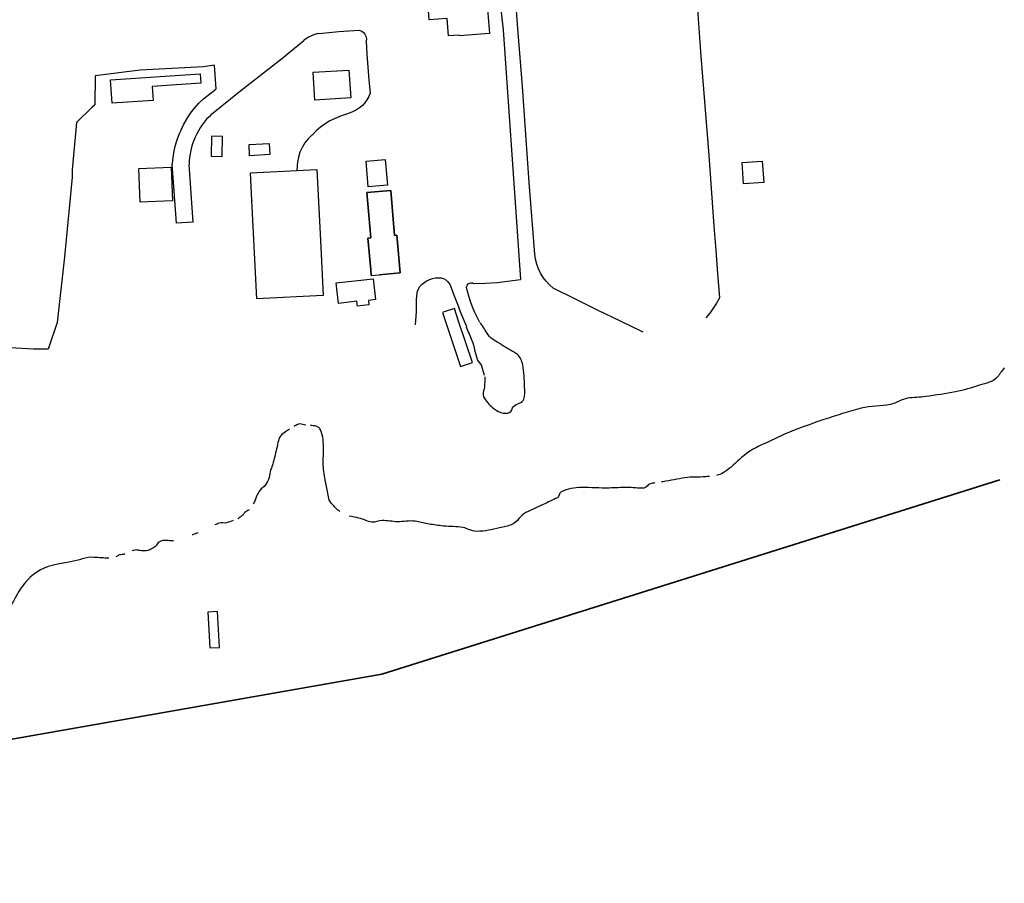
# Model space of a CAD drawing. Units: feet. Extents: x -6.02 to 0.02, y -6.54 to -0.01.
# Drawn here: x -0.68 to 0, y -3.69 to -3.09 of the extents above; entities that cross this region are included whole.
import ezdxf

# ---------------------------------------------------------------- set-up
doc = ezdxf.new("R2010")
doc.units = ezdxf.units.FT
doc.header["$MEASUREMENT"] = 0
doc.linetypes.add('PHANTOM2', pattern=[1.25, 0.625, -0.125, 0.125, -0.125, 0.125, -0.125])
doc.layers.add('VICINITY-PROP_SC', color=252, linetype='Continuous', lineweight=35)
doc.layers.add('VICINITY_SC', color=252, linetype='Continuous')

msp = doc.modelspace()

# ---------------------------------------------------------------- linework, layer by layer
at = {"layer": 'VICINITY-PROP_SC', "linetype": 'PHANTOM2'}
msp.add_lwpolyline([(-6.00003, -3.45292), (-2.93435, -3.6808), (-2.85789, -3.68648), (-0.92237, -3.62751), (-0.43032, -3.54081), (-0.00003, -3.40557)], dxfattribs=at)
at = {"layer": 'VICINITY_SC'}
for p, q in [((-0.34567, -3.09252), (-0.3337, -3.26621)), ((-0.54697, -3.11705), (-0.54583, -3.13379)), ((-0.55446, -3.14047), (-0.54583, -3.13379)), ((-0.57315, -3.22688), (-0.57627, -3.18592)), ((-0.56154, -3.22636), (-0.56445, -3.18626)), ((-0.48899, -3.18398), (-0.48956, -3.19026)), ((-0.5208, -3.21113), (-0.52177, -3.19187)), ((-0.56154, -3.22636), (-0.57315, -3.22688)), ((-0.43765, -3.26339), (-0.438, -3.25944)), ((-0.4059, -3.27825), (-0.4056, -3.27533)), ((-0.38751, -3.28891), (-0.3881, -3.28914)), ((-0.38751, -3.28891), (-0.3881, -3.28914))]:
    msp.add_line(p, q, dxfattribs=at)
for points in [[(-0.36682, -2.96763), (-0.36003, -3.06073), (-0.35901, -3.06067), (-0.35844, -3.06923), (-0.3573, -3.06914), (-0.35539, -3.09497), (-0.37629, -3.09652), (-0.37633, -3.09607), (-0.38378, -3.09662), (-0.3847, -3.08451), (-0.39724, -3.08543), (-0.40562, -2.97046), (-0.36682, -2.96763)], [(-0.35493, -2.96451), (-0.35174, -3.00711), (-0.34902, -3.06358), (-0.34567, -3.09252)], [(-0.32371, -3.24866), (-0.32761, -3.19865), (-0.33243, -3.13189), (-0.33567, -3.0914), (-0.34191, -3.00699), (-0.34329, -2.98491)], [(-0.21532, -3.01066), (-0.21209, -3.05527), (-0.20813, -3.11085), (-0.20263, -3.1796)], [(-0.21532, -3.01066), (-0.21209, -3.05527), (-0.20813, -3.11085), (-0.20263, -3.1796)], [(-0.47415, -3.09498), (-0.46718, -3.09428), (-0.4602, -3.09365), (-0.45321, -3.09309), (-0.44622, -3.0926)], [(-0.44622, -3.0926), (-0.44459, -3.09313), (-0.44316, -3.09407), (-0.44204, -3.09536), (-0.44131, -3.09691), (-0.44103, -3.0986), (-0.4412, -3.1003)], [(-0.54881, -3.15112), (-0.52855, -3.13466), (-0.50005, -3.11264), (-0.48455, -3.09981)], [(-0.4412, -3.1003), (-0.44062, -3.10933), (-0.43996, -3.11835), (-0.43922, -3.12737), (-0.43841, -3.13638)], [(-0.54697, -3.11705), (-0.55449, -3.11817), (-0.59864, -3.12046), (-0.62978, -3.12437), (-0.6302, -3.14463), (-0.63192, -3.1463)], [(-0.61917, -3.1271), (-0.55687, -3.12299), (-0.55641, -3.12964), (-0.59019, -3.13188), (-0.58953, -3.14167), (-0.61805, -3.14354), (-0.61917, -3.1271)], [(-0.4781, -3.12199), (-0.4532, -3.12039), (-0.45193, -3.13971), (-0.47685, -3.14135), (-0.4781, -3.12199)], [(-0.43841, -3.13639), (-0.43937, -3.13878), (-0.44061, -3.14103), (-0.44211, -3.14313), (-0.44384, -3.14503), (-0.44579, -3.14671), (-0.44793, -3.14815)], [(-0.43841, -3.13638), (-0.43937, -3.13877), (-0.44061, -3.14102), (-0.4421, -3.14312), (-0.44384, -3.14502), (-0.44579, -3.1467), (-0.44792, -3.14814)], [(-0.63187, -3.14627), (-0.64292, -3.15694), (-0.64595, -3.18982), (-0.64594, -3.19505)], [(-0.57012, -3.16198), (-0.56815, -3.15797), (-0.56591, -3.1541), (-0.56341, -3.1504), (-0.56066, -3.14689), (-0.55767, -3.14357), (-0.55446, -3.14047)], [(-0.45915, -3.15257), (-0.46286, -3.15402), (-0.46643, -3.15577), (-0.46984, -3.15783), (-0.47306, -3.16017), (-0.47607, -3.16278), (-0.47885, -3.16563)], [(-0.44793, -3.14815), (-0.45067, -3.14942), (-0.45346, -3.15059), (-0.45629, -3.15164), (-0.45915, -3.15258)], [(-0.54894, -3.16646), (-0.54911, -3.1804), (-0.5414, -3.18051), (-0.54124, -3.1666), (-0.54894, -3.16646)], [(-0.47898, -3.1657), (-0.48158, -3.16828), (-0.48385, -3.17115), (-0.48577, -3.17427), (-0.48729, -3.1776), (-0.4884, -3.18108), (-0.48909, -3.18467)], [(-0.52274, -3.17234), (-0.50873, -3.1715), (-0.50828, -3.17924), (-0.52231, -3.18001), (-0.52274, -3.17234)], [(-0.20263, -3.1796), (-0.20143, -3.19612), (-0.20022, -3.21265), (-0.19899, -3.22917), (-0.19774, -3.24568), (-0.19647, -3.26217), (-0.19519, -3.27864)], [(-0.59956, -3.18893), (-0.57689, -3.18808), (-0.57597, -3.21142), (-0.59864, -3.21227), (-0.59956, -3.18893)], [(-0.43971, -3.20166), (-0.44116, -3.18381), (-0.42785, -3.18269), (-0.42636, -3.20057), (-0.43971, -3.20166)], [(-0.17834, -3.19956), (-0.17933, -3.18471), (-0.16532, -3.18378), (-0.16433, -3.19864), (-0.17834, -3.19956)], [(-0.64594, -3.19505), (-0.65132, -3.25052), (-0.65627, -3.29603), (-0.66259, -3.31465), (-0.67278, -3.31465), (-0.70598, -3.31286), (-0.71172, -3.31302), (-0.72963, -3.31551), (-0.73637, -3.31746), (-0.74136, -3.31981), (-0.74723, -3.3216), (-0.7586, -3.32026)], [(-0.52177, -3.19187), (-0.47548, -3.18955), (-0.47304, -3.23904)], [(-0.43799, -3.25954), (-0.43991, -3.23731), (-0.43798, -3.23716), (-0.44074, -3.20556), (-0.42404, -3.20415), (-0.42136, -3.23562), (-0.41975, -3.23545), (-0.41751, -3.26164), (-0.43219, -3.26292)], [(-0.47303, -3.23897), (-0.47111, -3.27735), (-0.51738, -3.27969), (-0.52083, -3.21108)], [(-0.31089, -3.27221), (-0.31351, -3.26996), (-0.31589, -3.26746), (-0.31799, -3.26472), (-0.31979, -3.26178), (-0.32128, -3.25867), (-0.32244, -3.25542), (-0.32325, -3.25207), (-0.32371, -3.24866)], [(-0.4621, -3.26861), (-0.43638, -3.26562), (-0.43472, -3.28019), (-0.43967, -3.28078), (-0.43929, -3.28387), (-0.44718, -3.2848), (-0.44761, -3.28137), (-0.46043, -3.28286), (-0.4621, -3.26861)], [(-0.4056, -3.27533), (-0.40488, -3.27313), (-0.40375, -3.27112), (-0.40224, -3.26939), (-0.40043, -3.26799)], [(-0.40043, -3.26799), (-0.39869, -3.26696), (-0.39683, -3.26612), (-0.39489, -3.2655), (-0.39289, -3.2651), (-0.39087, -3.26493), (-0.38884, -3.26499)], [(-0.38884, -3.26498), (-0.38728, -3.26555), (-0.38582, -3.2664), (-0.38452, -3.26748), (-0.38281, -3.26946)], [(-0.38281, -3.26946), (-0.37988, -3.27751), (-0.37768, -3.2833), (-0.37539, -3.28906), (-0.37125, -3.299)], [(-0.37098, -3.27279), (-0.37121, -3.27182), (-0.37113, -3.27083), (-0.37073, -3.26991), (-0.37007, -3.26917), (-0.3692, -3.26868), (-0.36823, -3.26849), (-0.36724, -3.26861), (-0.36634, -3.26905)], [(-0.36634, -3.26905), (-0.35811, -3.26883), (-0.3499, -3.26821), (-0.3337, -3.26621)], [(-0.36192, -3.2961), (-0.36397, -3.29245), (-0.36581, -3.28869), (-0.36743, -3.28483), (-0.36884, -3.28088), (-0.37002, -3.27686), (-0.37098, -3.27279)], [(-0.24834, -3.30284), (-0.26403, -3.29529), (-0.27968, -3.28767), (-0.2953, -3.27998), (-0.31089, -3.27221)], [(-0.40677, -3.2977), (-0.40617, -3.28859), (-0.40606, -3.27987), (-0.4059, -3.27819)], [(-0.19509, -3.27889), (-0.19716, -3.28261), (-0.19945, -3.28619), (-0.20196, -3.28962), (-0.20468, -3.29289)], [(-0.3881, -3.28914), (-0.37553, -3.32674), (-0.36718, -3.32396), (-0.37681, -3.29519)], [(-0.37679, -3.29527), (-0.37975, -3.28632), (-0.38758, -3.28894)], [(-0.5514, -3.49775), (-0.55007, -3.52266), (-0.54336, -3.52231), (-0.5447, -3.4974), (-0.5514, -3.49775)]]:
    msp.add_lwpolyline(points, dxfattribs=at)
for points in [[(-0.36682, -2.96763), (-0.36003, -3.06073), (-0.35901, -3.06067), (-0.35844, -3.06923), (-0.3573, -3.06914), (-0.35539, -3.09497), (-0.37629, -3.09652), (-0.37633, -3.09607), (-0.38378, -3.09662), (-0.3847, -3.08451), (-0.39724, -3.08543), (-0.40562, -2.97046), (-0.36682, -2.96763)], [(-0.61917, -3.1271), (-0.55687, -3.12299), (-0.55641, -3.12964), (-0.59019, -3.13188), (-0.58953, -3.14167), (-0.61805, -3.14354), (-0.61917, -3.1271)], [(-0.4781, -3.12199), (-0.4532, -3.12039), (-0.45193, -3.13971), (-0.47685, -3.14135), (-0.4781, -3.12199)], [(-0.54894, -3.16646), (-0.54911, -3.1804), (-0.5414, -3.18051), (-0.54124, -3.1666), (-0.54894, -3.16646)], [(-0.52274, -3.17234), (-0.50873, -3.1715), (-0.50828, -3.17924), (-0.52231, -3.18001), (-0.52274, -3.17234)], [(-0.59956, -3.18893), (-0.57689, -3.18808), (-0.57597, -3.21142), (-0.59864, -3.21227), (-0.59956, -3.18893)], [(-0.43971, -3.20166), (-0.44116, -3.18381), (-0.42785, -3.18269), (-0.42636, -3.20057), (-0.43971, -3.20166)], [(-0.17834, -3.19956), (-0.17933, -3.18471), (-0.16532, -3.18378), (-0.16433, -3.19864), (-0.17834, -3.19956)], [(-0.52177, -3.19187), (-0.47548, -3.18955), (-0.47304, -3.23904), (-0.47303, -3.23897), (-0.47111, -3.27735), (-0.51738, -3.27969), (-0.52083, -3.21108), (-0.5208, -3.21113), (-0.52177, -3.19187)], [(-0.43219, -3.26292), (-0.41751, -3.26164), (-0.41975, -3.23545), (-0.42136, -3.23562), (-0.42404, -3.20415), (-0.44074, -3.20556), (-0.43798, -3.23716), (-0.43991, -3.23731), (-0.43799, -3.25954), (-0.438, -3.25944), (-0.43765, -3.26339), (-0.43219, -3.26292)], [(-0.4621, -3.26861), (-0.43638, -3.26562), (-0.43472, -3.28019), (-0.43967, -3.28078), (-0.43929, -3.28387), (-0.44718, -3.2848), (-0.44761, -3.28137), (-0.46043, -3.28286), (-0.4621, -3.26861)], [(-0.3881, -3.28914), (-0.37553, -3.32674), (-0.36718, -3.32396), (-0.37681, -3.29519), (-0.37679, -3.29527), (-0.37975, -3.28632), (-0.38758, -3.28894), (-0.3881, -3.28914)], [(-0.5514, -3.49775), (-0.55007, -3.52266), (-0.54336, -3.52231), (-0.5447, -3.4974), (-0.5514, -3.49775)]]:
    msp.add_lwpolyline(points, close=True, dxfattribs=at)
for centre, radius, start, end in [((-0.47091, -3.11511), 0.02039, 99.15395, 131.86272), ((-0.51556, -3.18697), 0.0489, 132.84912, 179.17162), ((-0.51017, -3.19013), 0.06623, 154.84181, 176.35089)]:
    msp.add_arc(centre, radius, start, end, dxfattribs=at)
for points, knots in [([(-0.35862, -3.33383), (-0.35849, -3.33627), (-0.35871, -3.33871), (-0.35882, -3.34114), (-0.35889, -3.34284), (-0.35991, -3.34435), (-0.35976, -3.34616), (-0.35956, -3.34856), (-0.35797, -3.35028), (-0.35646, -3.35209), (-0.35438, -3.3546), (-0.35191, -3.35662), (-0.3492, -3.35801), (-0.34698, -3.35915), (-0.34446, -3.35986), (-0.34154, -3.35881), (-0.33956, -3.35811), (-0.33976, -3.35563), (-0.3386, -3.35449), (-0.33666, -3.35257), (-0.33213, -3.3521), (-0.33136, -3.34953), (-0.33061, -3.347), (-0.33076, -3.34392), (-0.33084, -3.34093), (-0.33099, -3.33558), (-0.33113, -3.33083), (-0.33219, -3.32558), (-0.33274, -3.32286), (-0.33375, -3.32017), (-0.33584, -3.31847), (-0.33924, -3.31569), (-0.34339, -3.31413), (-0.34695, -3.31165), (-0.35011, -3.30944), (-0.35408, -3.30789), (-0.35619, -3.30465), (-0.35799, -3.3019), (-0.35979, -3.29915), (-0.36159, -3.29639)], [0, 0, 0, 0, 0.06261, 0.06261, 0.06261, 0.106312, 0.106312, 0.106312, 0.164454, 0.164454, 0.164454, 0.244635, 0.244635, 0.244635, 0.310614, 0.310614, 0.310614, 0.355412, 0.355412, 0.355412, 0.430512, 0.430512, 0.430512, 0.504304, 0.504304, 0.504304, 0.6362, 0.6362, 0.6362, 0.704638, 0.704638, 0.704638, 0.816295, 0.816295, 0.816295, 0.915532, 0.915532, 0.915532, 1, 1, 1, 1]), ([(-0.35878, -3.33307), (-0.35938, -3.3309), (-0.35998, -3.32873), (-0.36058, -3.32656), (-0.36107, -3.32479), (-0.36296, -3.32367), (-0.36361, -3.32195), (-0.36521, -3.31772), (-0.36561, -3.31305), (-0.36737, -3.30886), (-0.36868, -3.30571), (-0.37, -3.30255), (-0.37132, -3.2994)], [0, 0, 0, 0, 0.186829, 0.186829, 0.186829, 0.339423, 0.339423, 0.339423, 0.716434, 0.716434, 0.716434, 1, 1, 1, 1]), ([(0.00319, -3.32761), (0.0016, -3.32973), (0.00002, -3.33184), (-0.00156, -3.33396), (-0.00432, -3.33765), (-0.00963, -3.33841), (-0.01408, -3.3398), (-0.01963, -3.34155), (-0.02504, -3.34328), (-0.03071, -3.34438), (-0.03761, -3.34571), (-0.04453, -3.34673), (-0.05146, -3.34769), (-0.05567, -3.34827), (-0.05996, -3.34818), (-0.06415, -3.34882), (-0.06834, -3.34945), (-0.07196, -3.35232), (-0.07608, -3.35321), (-0.08275, -3.35467), (-0.0899, -3.35401), (-0.09653, -3.3558), (-0.10528, -3.35815), (-0.11396, -3.36074), (-0.12254, -3.3637), (-0.12987, -3.36623), (-0.13716, -3.36875), (-0.14435, -3.37164), (-0.15102, -3.37433), (-0.15747, -3.37741), (-0.16398, -3.38047), (-0.16767, -3.3822), (-0.17137, -3.38389), (-0.17476, -3.38618), (-0.17926, -3.38924), (-0.18287, -3.39334), (-0.18709, -3.39674), (-0.18886, -3.39817), (-0.19058, -3.39963), (-0.19255, -3.40083), (-0.19402, -3.40171), (-0.19566, -3.40221), (-0.19731, -3.40256)], [0, 0, 0, 0, 0.036354, 0.036354, 0.036354, 0.099603, 0.099603, 0.099603, 0.178619, 0.178619, 0.178619, 0.274883, 0.274883, 0.274883, 0.333248, 0.333248, 0.333248, 0.391445, 0.391445, 0.391445, 0.4859, 0.4859, 0.4859, 0.610412, 0.610412, 0.610412, 0.716705, 0.716705, 0.716705, 0.815327, 0.815327, 0.815327, 0.871171, 0.871171, 0.871171, 0.945524, 0.945524, 0.945524, 0.976794, 0.976794, 0.976794, 1, 1, 1, 1]), ([(0.00319, -3.32761), (0.0016, -3.32973), (0.00002, -3.33184), (-0.00156, -3.33396), (-0.00432, -3.33765), (-0.00963, -3.33841), (-0.01408, -3.3398), (-0.01963, -3.34155), (-0.02504, -3.34328), (-0.03071, -3.34438), (-0.03761, -3.34571), (-0.04453, -3.34673), (-0.05146, -3.34769), (-0.05567, -3.34827), (-0.05996, -3.34818), (-0.06415, -3.34882), (-0.06834, -3.34945), (-0.07196, -3.35232), (-0.07608, -3.35321), (-0.08275, -3.35467), (-0.0899, -3.35401), (-0.09653, -3.3558), (-0.10528, -3.35815), (-0.11396, -3.36074), (-0.12254, -3.3637), (-0.12987, -3.36623), (-0.13716, -3.36875), (-0.14435, -3.37164), (-0.15102, -3.37433), (-0.15747, -3.37741), (-0.16398, -3.38047), (-0.16767, -3.3822), (-0.17137, -3.38389), (-0.17476, -3.38618), (-0.17926, -3.38924), (-0.18287, -3.39334), (-0.18709, -3.39674), (-0.18886, -3.39817), (-0.19058, -3.39963), (-0.19255, -3.40083), (-0.19402, -3.40171), (-0.19566, -3.40221), (-0.19731, -3.40256)], [0, 0, 0, 0, 0.036354, 0.036354, 0.036354, 0.099603, 0.099603, 0.099603, 0.178619, 0.178619, 0.178619, 0.274883, 0.274883, 0.274883, 0.333248, 0.333248, 0.333248, 0.391445, 0.391445, 0.391445, 0.4859, 0.4859, 0.4859, 0.610412, 0.610412, 0.610412, 0.716705, 0.716705, 0.716705, 0.815327, 0.815327, 0.815327, 0.871171, 0.871171, 0.871171, 0.945524, 0.945524, 0.945524, 0.976794, 0.976794, 0.976794, 1, 1, 1, 1]), ([(-0.4945, -3.37039), (-0.49549, -3.37103), (-0.49647, -3.37167), (-0.49746, -3.37232), (-0.49869, -3.37312), (-0.49991, -3.37404), (-0.5008, -3.37517), (-0.50177, -3.3764), (-0.50224, -3.37802), (-0.5026, -3.37956), (-0.50306, -3.38156), (-0.50342, -3.38357), (-0.5039, -3.38556), (-0.50474, -3.38905), (-0.50564, -3.39253), (-0.50662, -3.39597), (-0.5069, -3.39696), (-0.50746, -3.39786), (-0.50779, -3.39883), (-0.50834, -3.40047), (-0.50823, -3.4023), (-0.50873, -3.40395), (-0.50931, -3.40584), (-0.51025, -3.40768), (-0.51141, -3.40926), (-0.51244, -3.41065), (-0.51407, -3.41159), (-0.51512, -3.41299), (-0.51607, -3.41427), (-0.51694, -3.41566), (-0.51757, -3.41711), (-0.51795, -3.41797), (-0.51797, -3.419), (-0.51843, -3.41983), (-0.51889, -3.42067), (-0.51935, -3.42152), (-0.51981, -3.42236)], [0, 0, 0, 0, 0.059199, 0.059199, 0.059199, 0.133013, 0.133013, 0.133013, 0.212575, 0.212575, 0.212575, 0.315595, 0.315595, 0.315595, 0.496208, 0.496208, 0.496208, 0.547924, 0.547924, 0.547924, 0.635317, 0.635317, 0.635317, 0.735082, 0.735082, 0.735082, 0.823342, 0.823342, 0.823342, 0.903785, 0.903785, 0.903785, 0.951691, 0.951691, 0.951691, 1, 1, 1, 1]), ([(-0.4945, -3.37039), (-0.49549, -3.37103), (-0.49647, -3.37167), (-0.49746, -3.37232), (-0.49869, -3.37312), (-0.49991, -3.37404), (-0.5008, -3.37517), (-0.50177, -3.3764), (-0.50224, -3.37802), (-0.5026, -3.37956), (-0.50306, -3.38156), (-0.50342, -3.38357), (-0.5039, -3.38556), (-0.50474, -3.38905), (-0.50564, -3.39253), (-0.50662, -3.39597), (-0.5069, -3.39696), (-0.50746, -3.39786), (-0.50779, -3.39883), (-0.50834, -3.40047), (-0.50823, -3.4023), (-0.50873, -3.40395), (-0.50931, -3.40584), (-0.51025, -3.40768), (-0.51141, -3.40926), (-0.51244, -3.41065), (-0.51407, -3.41159), (-0.51512, -3.41299), (-0.51607, -3.41427), (-0.51694, -3.41566), (-0.51757, -3.41711), (-0.51795, -3.41797), (-0.51797, -3.419), (-0.51843, -3.41983), (-0.51889, -3.42067), (-0.51935, -3.42152), (-0.51981, -3.42236)], [0, 0, 0, 0, 0.059199, 0.059199, 0.059199, 0.133013, 0.133013, 0.133013, 0.212575, 0.212575, 0.212575, 0.315595, 0.315595, 0.315595, 0.496208, 0.496208, 0.496208, 0.547924, 0.547924, 0.547924, 0.635317, 0.635317, 0.635317, 0.735082, 0.735082, 0.735082, 0.823342, 0.823342, 0.823342, 0.903785, 0.903785, 0.903785, 0.951691, 0.951691, 0.951691, 1, 1, 1, 1]), ([(-0.48317, -3.3675), (-0.48465, -3.36722), (-0.48612, -3.36695), (-0.48762, -3.36674), (-0.48807, -3.36668), (-0.48852, -3.36689), (-0.48892, -3.3671), (-0.48975, -3.36754), (-0.49057, -3.36798), (-0.49138, -3.36846)], [0, 0, 0, 0, 0.520684, 0.520684, 0.520684, 0.676496, 0.676496, 0.676496, 1, 1, 1, 1]), ([(-0.48317, -3.3675), (-0.48465, -3.36722), (-0.48612, -3.36695), (-0.48762, -3.36674), (-0.48807, -3.36668), (-0.48852, -3.36689), (-0.48892, -3.3671), (-0.48975, -3.36754), (-0.49057, -3.36798), (-0.49138, -3.36846)], [0, 0, 0, 0, 0.520684, 0.520684, 0.520684, 0.676496, 0.676496, 0.676496, 1, 1, 1, 1]), ([(-0.45941, -3.42766), (-0.45998, -3.42729), (-0.46054, -3.42691), (-0.46111, -3.42654), (-0.4622, -3.42582), (-0.46291, -3.42465), (-0.46377, -3.42366), (-0.46488, -3.42238), (-0.46625, -3.4213), (-0.46689, -3.41969), (-0.46748, -3.41816), (-0.46763, -3.4166), (-0.46793, -3.41503), (-0.46851, -3.41194), (-0.4691, -3.40885), (-0.46964, -3.40575), (-0.47032, -3.4018), (-0.47097, -3.39786), (-0.47117, -3.39385), (-0.47129, -3.39162), (-0.4709, -3.3894), (-0.47088, -3.38718), (-0.47085, -3.38459), (-0.47091, -3.38202), (-0.47104, -3.37943), (-0.47116, -3.37713), (-0.47155, -3.3749), (-0.47224, -3.37266), (-0.47251, -3.37178), (-0.47295, -3.37104), (-0.47343, -3.37025), (-0.47365, -3.36989), (-0.47388, -3.36953), (-0.47419, -3.36929), (-0.47524, -3.36851), (-0.47667, -3.36812), (-0.47801, -3.36799), (-0.47863, -3.36792), (-0.47925, -3.36786), (-0.47986, -3.36782)], [0, 0, 0, 0, 0.02976, 0.02976, 0.02976, 0.087214, 0.087214, 0.087214, 0.161048, 0.161048, 0.161048, 0.23086, 0.23086, 0.23086, 0.369027, 0.369027, 0.369027, 0.544683, 0.544683, 0.544683, 0.642388, 0.642388, 0.642388, 0.755869, 0.755869, 0.755869, 0.856499, 0.856499, 0.856499, 0.895847, 0.895847, 0.895847, 0.913715, 0.913715, 0.913715, 0.972804, 0.972804, 0.972804, 1, 1, 1, 1]), ([(-0.45941, -3.42766), (-0.45998, -3.42729), (-0.46054, -3.42691), (-0.46111, -3.42654), (-0.4622, -3.42582), (-0.46291, -3.42465), (-0.46377, -3.42366), (-0.46488, -3.42238), (-0.46625, -3.4213), (-0.46689, -3.41969), (-0.46748, -3.41816), (-0.46763, -3.4166), (-0.46793, -3.41503), (-0.46851, -3.41194), (-0.4691, -3.40885), (-0.46964, -3.40575), (-0.47032, -3.4018), (-0.47097, -3.39786), (-0.47117, -3.39385), (-0.47129, -3.39162), (-0.4709, -3.3894), (-0.47088, -3.38718), (-0.47085, -3.38459), (-0.47091, -3.38202), (-0.47104, -3.37943), (-0.47116, -3.37713), (-0.47155, -3.3749), (-0.47224, -3.37266), (-0.47251, -3.37178), (-0.47295, -3.37104), (-0.47343, -3.37025), (-0.47365, -3.36989), (-0.47388, -3.36953), (-0.47419, -3.36929), (-0.47524, -3.36851), (-0.47667, -3.36812), (-0.47801, -3.36799), (-0.47863, -3.36792), (-0.47925, -3.36786), (-0.47986, -3.36782)], [0, 0, 0, 0, 0.02976, 0.02976, 0.02976, 0.087214, 0.087214, 0.087214, 0.161048, 0.161048, 0.161048, 0.23086, 0.23086, 0.23086, 0.369027, 0.369027, 0.369027, 0.544683, 0.544683, 0.544683, 0.642388, 0.642388, 0.642388, 0.755869, 0.755869, 0.755869, 0.856499, 0.856499, 0.856499, 0.895847, 0.895847, 0.895847, 0.913715, 0.913715, 0.913715, 0.972804, 0.972804, 0.972804, 1, 1, 1, 1]), ([(-0.20214, -3.40325), (-0.20296, -3.40333), (-0.20378, -3.40341), (-0.20461, -3.40348), (-0.20947, -3.40393), (-0.21441, -3.40351), (-0.21925, -3.40423), (-0.22429, -3.40498), (-0.22926, -3.4061), (-0.23427, -3.40693), (-0.23466, -3.407), (-0.23505, -3.40706), (-0.23544, -3.40713)], [0, 0, 0, 0, 0.07386, 0.07386, 0.07386, 0.510422, 0.510422, 0.510422, 0.964838, 0.964838, 0.964838, 1, 1, 1, 1]), ([(-0.20214, -3.40325), (-0.20296, -3.40333), (-0.20378, -3.40341), (-0.20461, -3.40348), (-0.20947, -3.40393), (-0.21441, -3.40351), (-0.21925, -3.40423), (-0.22429, -3.40498), (-0.22926, -3.4061), (-0.23427, -3.40693), (-0.23466, -3.407), (-0.23505, -3.40706), (-0.23544, -3.40713)], [0, 0, 0, 0, 0.07386, 0.07386, 0.07386, 0.510422, 0.510422, 0.510422, 0.964838, 0.964838, 0.964838, 1, 1, 1, 1]), ([(-0.24018, -3.40783), (-0.24121, -3.40798), (-0.24224, -3.40814), (-0.24327, -3.40831), (-0.24512, -3.40861), (-0.24605, -3.41136), (-0.24794, -3.41146), (-0.25182, -3.41167), (-0.25567, -3.41083), (-0.25953, -3.41093), (-0.26365, -3.41104), (-0.2678, -3.41125), (-0.27192, -3.41133), (-0.27834, -3.41146), (-0.28474, -3.41101), (-0.2912, -3.41103), (-0.2961, -3.41105), (-0.3009, -3.41198), (-0.3055, -3.41403), (-0.30699, -3.4147), (-0.30657, -3.41738), (-0.308, -3.41807), (-0.31131, -3.41968), (-0.31463, -3.42127), (-0.31796, -3.42284), (-0.32196, -3.42473), (-0.32598, -3.42658), (-0.32997, -3.42847), (-0.3338, -3.43029), (-0.33572, -3.43504), (-0.33967, -3.43673), (-0.34243, -3.43791), (-0.3453, -3.43849), (-0.34824, -3.43912), (-0.35351, -3.44025), (-0.3586, -3.44155), (-0.36399, -3.44153), (-0.36798, -3.44151), (-0.37151, -3.43892), (-0.37541, -3.43854), (-0.3799, -3.4381), (-0.38447, -3.43819), (-0.38896, -3.43763), (-0.39215, -3.43723), (-0.39534, -3.43675), (-0.39852, -3.43624), (-0.40139, -3.43578), (-0.40416, -3.4348), (-0.40705, -3.43443), (-0.41116, -3.43392), (-0.41534, -3.43495), (-0.41945, -3.43484), (-0.42297, -3.43474), (-0.42651, -3.43401), (-0.43002, -3.43388), (-0.43246, -3.43379), (-0.43485, -3.43556), (-0.43728, -3.43512), (-0.44038, -3.43457), (-0.44318, -3.43294), (-0.44625, -3.43229), (-0.44851, -3.43181), (-0.45077, -3.43134), (-0.45303, -3.43086)], [0, 0, 0, 0, 0.014, 0.014, 0.014, 0.03915, 0.03915, 0.03915, 0.091004, 0.091004, 0.091004, 0.146429, 0.146429, 0.146429, 0.232577, 0.232577, 0.232577, 0.297874, 0.297874, 0.297874, 0.319094, 0.319094, 0.319094, 0.368479, 0.368479, 0.368479, 0.427719, 0.427719, 0.427719, 0.484659, 0.484659, 0.484659, 0.524425, 0.524425, 0.524425, 0.595606, 0.595606, 0.595606, 0.648396, 0.648396, 0.648396, 0.709063, 0.709063, 0.709063, 0.752211, 0.752211, 0.752211, 0.791212, 0.791212, 0.791212, 0.846637, 0.846637, 0.846637, 0.894081, 0.894081, 0.894081, 0.926985, 0.926985, 0.926985, 0.968993, 0.968993, 0.968993, 1, 1, 1, 1]), ([(-0.24018, -3.40783), (-0.24121, -3.40798), (-0.24224, -3.40814), (-0.24327, -3.40831), (-0.24512, -3.40861), (-0.24605, -3.41136), (-0.24794, -3.41146), (-0.25182, -3.41167), (-0.25567, -3.41083), (-0.25953, -3.41093), (-0.26365, -3.41104), (-0.2678, -3.41125), (-0.27192, -3.41133), (-0.27834, -3.41146), (-0.28474, -3.41101), (-0.2912, -3.41103), (-0.2961, -3.41105), (-0.3009, -3.41198), (-0.3055, -3.41403), (-0.30699, -3.4147), (-0.30657, -3.41738), (-0.308, -3.41807), (-0.31131, -3.41968), (-0.31463, -3.42127), (-0.31796, -3.42284), (-0.32196, -3.42473), (-0.32598, -3.42658), (-0.32997, -3.42847), (-0.3338, -3.43029), (-0.33572, -3.43504), (-0.33967, -3.43673), (-0.34243, -3.43791), (-0.3453, -3.43849), (-0.34824, -3.43912), (-0.35351, -3.44025), (-0.3586, -3.44155), (-0.36399, -3.44153), (-0.36798, -3.44151), (-0.37151, -3.43892), (-0.37541, -3.43854), (-0.3799, -3.4381), (-0.38447, -3.43819), (-0.38896, -3.43763), (-0.39215, -3.43723), (-0.39534, -3.43675), (-0.39852, -3.43624), (-0.40139, -3.43578), (-0.40416, -3.4348), (-0.40705, -3.43443), (-0.41116, -3.43392), (-0.41534, -3.43495), (-0.41945, -3.43484), (-0.42297, -3.43474), (-0.42651, -3.43401), (-0.43002, -3.43388), (-0.43246, -3.43379), (-0.43485, -3.43556), (-0.43728, -3.43512), (-0.44038, -3.43457), (-0.44318, -3.43294), (-0.44625, -3.43229), (-0.44851, -3.43181), (-0.45077, -3.43134), (-0.45303, -3.43086)], [0, 0, 0, 0, 0.014, 0.014, 0.014, 0.03915, 0.03915, 0.03915, 0.091004, 0.091004, 0.091004, 0.146429, 0.146429, 0.146429, 0.232577, 0.232577, 0.232577, 0.297874, 0.297874, 0.297874, 0.319094, 0.319094, 0.319094, 0.368479, 0.368479, 0.368479, 0.427719, 0.427719, 0.427719, 0.484659, 0.484659, 0.484659, 0.524425, 0.524425, 0.524425, 0.595606, 0.595606, 0.595606, 0.648396, 0.648396, 0.648396, 0.709063, 0.709063, 0.709063, 0.752211, 0.752211, 0.752211, 0.791212, 0.791212, 0.791212, 0.846637, 0.846637, 0.846637, 0.894081, 0.894081, 0.894081, 0.926985, 0.926985, 0.926985, 0.968993, 0.968993, 0.968993, 1, 1, 1, 1]), ([(-0.52277, -3.42642), (-0.52373, -3.4271), (-0.52469, -3.42778), (-0.52565, -3.42846), (-0.52625, -3.42889), (-0.52657, -3.42962), (-0.52711, -3.43012), (-0.52767, -3.43065), (-0.52824, -3.43119), (-0.52888, -3.43162), (-0.52946, -3.43201), (-0.53005, -3.4324), (-0.53063, -3.43279)], [0, 0, 0, 0, 0.34738, 0.34738, 0.34738, 0.564479, 0.564479, 0.564479, 0.792614, 0.792614, 0.792614, 1, 1, 1, 1]), ([(-0.52277, -3.42642), (-0.52373, -3.4271), (-0.52469, -3.42778), (-0.52565, -3.42846), (-0.52625, -3.42889), (-0.52657, -3.42962), (-0.52711, -3.43012), (-0.52767, -3.43065), (-0.52824, -3.43119), (-0.52888, -3.43162), (-0.52946, -3.43201), (-0.53005, -3.4324), (-0.53063, -3.43279)], [0, 0, 0, 0, 0.34738, 0.34738, 0.34738, 0.564479, 0.564479, 0.564479, 0.792614, 0.792614, 0.792614, 1, 1, 1, 1]), ([(-0.53371, -3.43403), (-0.53525, -3.43453), (-0.5368, -3.43503), (-0.53835, -3.43553), (-0.53996, -3.43605), (-0.54184, -3.43515), (-0.54341, -3.43576), (-0.5445, -3.43619), (-0.54558, -3.43662), (-0.54666, -3.43704)], [0, 0, 0, 0, 0.363244, 0.363244, 0.363244, 0.740312, 0.740312, 0.740312, 1, 1, 1, 1]), ([(-0.53371, -3.43403), (-0.53525, -3.43453), (-0.5368, -3.43503), (-0.53835, -3.43553), (-0.53996, -3.43605), (-0.54184, -3.43515), (-0.54341, -3.43576), (-0.5445, -3.43619), (-0.54558, -3.43662), (-0.54666, -3.43704)], [0, 0, 0, 0, 0.363244, 0.363244, 0.363244, 0.740312, 0.740312, 0.740312, 1, 1, 1, 1]), ([(-0.57541, -3.44807), (-0.57568, -3.44808), (-0.57596, -3.44808), (-0.57623, -3.44809), (-0.57748, -3.44811), (-0.57873, -3.44799), (-0.57997, -3.44793), (-0.58038, -3.4479), (-0.58077, -3.4478), (-0.58118, -3.44779), (-0.58223, -3.44775), (-0.58321, -3.4481), (-0.58423, -3.44841), (-0.58485, -3.4486), (-0.58552, -3.44871), (-0.58592, -3.44919), (-0.5863, -3.44965), (-0.58655, -3.45019), (-0.58689, -3.45068), (-0.58715, -3.45106), (-0.58738, -3.45147), (-0.58771, -3.45182), (-0.58848, -3.45265), (-0.58957, -3.45305), (-0.59056, -3.45359), (-0.59147, -3.45408), (-0.59232, -3.45461), (-0.59333, -3.45489), (-0.59398, -3.45508), (-0.59462, -3.45507), (-0.59528, -3.45506), (-0.59637, -3.45505), (-0.59744, -3.455), (-0.59851, -3.4549), (-0.59936, -3.45483), (-0.60016, -3.45442), (-0.60101, -3.45444), (-0.60175, -3.45445), (-0.60247, -3.4546), (-0.60318, -3.45477), (-0.60351, -3.45485), (-0.60383, -3.45493), (-0.60416, -3.45501)], [0, 0, 0, 0, 0.026295, 0.026295, 0.026295, 0.145972, 0.145972, 0.145972, 0.18495, 0.18495, 0.18495, 0.284463, 0.284463, 0.284463, 0.343945, 0.343945, 0.343945, 0.400485, 0.400485, 0.400485, 0.445277, 0.445277, 0.445277, 0.552779, 0.552779, 0.552779, 0.65053, 0.65053, 0.65053, 0.712973, 0.712973, 0.712973, 0.816489, 0.816489, 0.816489, 0.897763, 0.897763, 0.897763, 0.967794, 0.967794, 0.967794, 1, 1, 1, 1]), ([(-0.57541, -3.44807), (-0.57568, -3.44808), (-0.57596, -3.44808), (-0.57623, -3.44809), (-0.57748, -3.44811), (-0.57873, -3.44799), (-0.57997, -3.44793), (-0.58038, -3.4479), (-0.58077, -3.4478), (-0.58118, -3.44779), (-0.58223, -3.44775), (-0.58321, -3.4481), (-0.58423, -3.44841), (-0.58485, -3.4486), (-0.58552, -3.44871), (-0.58592, -3.44919), (-0.5863, -3.44965), (-0.58655, -3.45019), (-0.58689, -3.45068), (-0.58715, -3.45106), (-0.58738, -3.45147), (-0.58771, -3.45182), (-0.58848, -3.45265), (-0.58957, -3.45305), (-0.59056, -3.45359), (-0.59147, -3.45408), (-0.59232, -3.45461), (-0.59333, -3.45489), (-0.59398, -3.45508), (-0.59462, -3.45507), (-0.59528, -3.45506), (-0.59637, -3.45505), (-0.59744, -3.455), (-0.59851, -3.4549), (-0.59936, -3.45483), (-0.60016, -3.45442), (-0.60101, -3.45444), (-0.60175, -3.45445), (-0.60247, -3.4546), (-0.60318, -3.45477), (-0.60351, -3.45485), (-0.60383, -3.45493), (-0.60416, -3.45501)], [0, 0, 0, 0, 0.026295, 0.026295, 0.026295, 0.145972, 0.145972, 0.145972, 0.18495, 0.18495, 0.18495, 0.284463, 0.284463, 0.284463, 0.343945, 0.343945, 0.343945, 0.400485, 0.400485, 0.400485, 0.445277, 0.445277, 0.445277, 0.552779, 0.552779, 0.552779, 0.65053, 0.65053, 0.65053, 0.712973, 0.712973, 0.712973, 0.816489, 0.816489, 0.816489, 0.897763, 0.897763, 0.897763, 0.967794, 0.967794, 0.967794, 1, 1, 1, 1]), ([(-0.55813, -3.44247), (-0.55931, -3.4429), (-0.56049, -3.44333), (-0.56167, -3.44376), (-0.56187, -3.44384), (-0.56207, -3.44392), (-0.56227, -3.444)], [0, 0, 0, 0, 0.852864, 0.852864, 0.852864, 1, 1, 1, 1]), ([(-0.55813, -3.44247), (-0.55931, -3.4429), (-0.56049, -3.44333), (-0.56167, -3.44376), (-0.56187, -3.44384), (-0.56207, -3.44392), (-0.56227, -3.444)], [0, 0, 0, 0, 0.852864, 0.852864, 0.852864, 1, 1, 1, 1]), ([(-0.62027, -3.46028), (-0.6237, -3.46005), (-0.62712, -3.45982), (-0.63054, -3.45959), (-0.63614, -3.45922), (-0.64156, -3.46177), (-0.64707, -3.46278), (-0.65042, -3.46339), (-0.65378, -3.46386), (-0.65715, -3.46451), (-0.66464, -3.46595), (-0.67185, -3.46969), (-0.67711, -3.47537), (-0.68026, -3.47877), (-0.68266, -3.48259), (-0.6849, -3.48653), (-0.6862, -3.48882), (-0.68734, -3.4912), (-0.68863, -3.4935), (-0.68922, -3.49455), (-0.68976, -3.49563), (-0.69072, -3.49645), (-0.69376, -3.49906), (-0.69813, -3.4987), (-0.70147, -3.50054), (-0.70898, -3.50469), (-0.71607, -3.50986), (-0.72382, -3.51365), (-0.7276, -3.5155), (-0.73152, -3.51708), (-0.73533, -3.51889), (-0.74033, -3.52126), (-0.74517, -3.52394), (-0.74994, -3.52667), (-0.75222, -3.52798), (-0.75301, -3.53122), (-0.75547, -3.53232), (-0.75956, -3.53416), (-0.76385, -3.53506), (-0.76823, -3.53559), (-0.77354, -3.53622), (-0.77885, -3.53658), (-0.78414, -3.53727), (-0.78728, -3.53767), (-0.7904, -3.53819), (-0.79352, -3.5387), (-0.7958, -3.53908), (-0.79783, -3.54056), (-0.80018, -3.54066), (-0.80315, -3.54079), (-0.8059, -3.53925), (-0.80882, -3.53888), (-0.8125, -3.53841), (-0.81611, -3.53786), (-0.81994, -3.53813), (-0.8235, -3.53837), (-0.8267, -3.53974), (-0.82978, -3.54142), (-0.83187, -3.54257), (-0.83344, -3.54444), (-0.83554, -3.5455), (-0.83703, -3.54625), (-0.83853, -3.54701), (-0.84014, -3.54743), (-0.84114, -3.54768), (-0.84213, -3.54794), (-0.84313, -3.5482)], [0, 0, 0, 0, 0.041007, 0.041007, 0.041007, 0.108139, 0.108139, 0.108139, 0.148914, 0.148914, 0.148914, 0.239536, 0.239536, 0.239536, 0.293808, 0.293808, 0.293808, 0.325317, 0.325317, 0.325317, 0.339735, 0.339735, 0.339735, 0.385603, 0.385603, 0.385603, 0.488904, 0.488904, 0.488904, 0.539353, 0.539353, 0.539353, 0.605344, 0.605344, 0.605344, 0.636849, 0.636849, 0.636849, 0.689363, 0.689363, 0.689363, 0.75318, 0.75318, 0.75318, 0.790983, 0.790983, 0.790983, 0.818658, 0.818658, 0.818658, 0.853843, 0.853843, 0.853843, 0.898268, 0.898268, 0.898268, 0.939639, 0.939639, 0.939639, 0.967816, 0.967816, 0.967816, 0.98768, 0.98768, 0.98768, 1, 1, 1, 1]), ([(-0.62027, -3.46028), (-0.6237, -3.46005), (-0.62712, -3.45982), (-0.63054, -3.45959), (-0.63614, -3.45922), (-0.64156, -3.46177), (-0.64707, -3.46278), (-0.65042, -3.46339), (-0.65378, -3.46386), (-0.65715, -3.46451), (-0.66464, -3.46595), (-0.67185, -3.46969), (-0.67711, -3.47537), (-0.68026, -3.47877), (-0.68266, -3.48259), (-0.6849, -3.48653), (-0.6862, -3.48882), (-0.68734, -3.4912), (-0.68863, -3.4935), (-0.68922, -3.49455), (-0.68976, -3.49563), (-0.69072, -3.49645), (-0.69376, -3.49906), (-0.69813, -3.4987), (-0.70147, -3.50054), (-0.70898, -3.50469), (-0.71607, -3.50986), (-0.72382, -3.51365), (-0.7276, -3.5155), (-0.73152, -3.51708), (-0.73533, -3.51889), (-0.74033, -3.52126), (-0.74517, -3.52394), (-0.74994, -3.52667), (-0.75222, -3.52798), (-0.75301, -3.53122), (-0.75547, -3.53232), (-0.75956, -3.53416), (-0.76385, -3.53506), (-0.76823, -3.53559), (-0.77354, -3.53622), (-0.77885, -3.53658), (-0.78414, -3.53727), (-0.78728, -3.53767), (-0.7904, -3.53819), (-0.79352, -3.5387), (-0.7958, -3.53908), (-0.79783, -3.54056), (-0.80018, -3.54066), (-0.80315, -3.54079), (-0.8059, -3.53925), (-0.80882, -3.53888), (-0.8125, -3.53841), (-0.81611, -3.53786), (-0.81994, -3.53813), (-0.8235, -3.53837), (-0.8267, -3.53974), (-0.82978, -3.54142), (-0.83187, -3.54257), (-0.83344, -3.54444), (-0.83554, -3.5455), (-0.83703, -3.54625), (-0.83853, -3.54701), (-0.84014, -3.54743), (-0.84114, -3.54768), (-0.84213, -3.54794), (-0.84313, -3.5482)], [0, 0, 0, 0, 0.041007, 0.041007, 0.041007, 0.108139, 0.108139, 0.108139, 0.148914, 0.148914, 0.148914, 0.239536, 0.239536, 0.239536, 0.293808, 0.293808, 0.293808, 0.325317, 0.325317, 0.325317, 0.339735, 0.339735, 0.339735, 0.385603, 0.385603, 0.385603, 0.488904, 0.488904, 0.488904, 0.539353, 0.539353, 0.539353, 0.605344, 0.605344, 0.605344, 0.636849, 0.636849, 0.636849, 0.689363, 0.689363, 0.689363, 0.75318, 0.75318, 0.75318, 0.790983, 0.790983, 0.790983, 0.818658, 0.818658, 0.818658, 0.853843, 0.853843, 0.853843, 0.898268, 0.898268, 0.898268, 0.939639, 0.939639, 0.939639, 0.967816, 0.967816, 0.967816, 0.98768, 0.98768, 0.98768, 1, 1, 1, 1]), ([(-0.60922, -3.45718), (-0.60952, -3.4573), (-0.60982, -3.45742), (-0.61012, -3.45753), (-0.61127, -3.45796), (-0.61267, -3.45757), (-0.61375, -3.45816), (-0.61437, -3.45851), (-0.61497, -3.4589), (-0.61556, -3.4593)], [0, 0, 0, 0, 0.141845, 0.141845, 0.141845, 0.685272, 0.685272, 0.685272, 1, 1, 1, 1]), ([(-0.60922, -3.45718), (-0.60952, -3.4573), (-0.60982, -3.45742), (-0.61012, -3.45753), (-0.61127, -3.45796), (-0.61267, -3.45757), (-0.61375, -3.45816), (-0.61437, -3.45851), (-0.61497, -3.4589), (-0.61556, -3.4593)], [0, 0, 0, 0, 0.141845, 0.141845, 0.141845, 0.685272, 0.685272, 0.685272, 1, 1, 1, 1])]:
    msp.add_open_spline(points, degree=3, knots=knots, dxfattribs=at)

doc.saveas('drawing.dxf')
